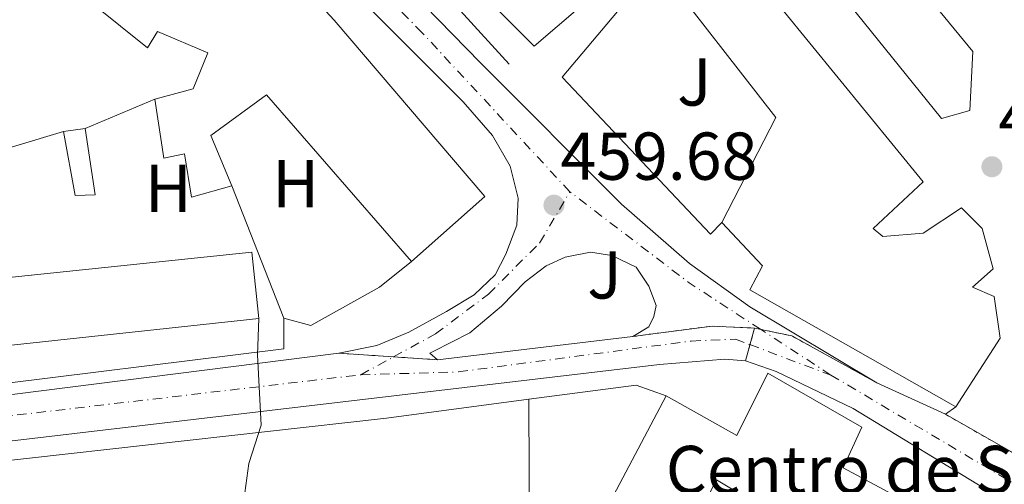
# Model space of a CAD drawing. Units: metres. Extents: x 593489 to 596923, y 4752204 to 4754563.
# Drawn here: x 595489 to 595635, y 4752471 to 4752539 of the extents above; entities that cross this region are included whole.
import ezdxf
from ezdxf.enums import TextEntityAlignment as Align

# ---------------------------------------------------------------- set-up
doc = ezdxf.new("R2010")
doc.units = ezdxf.units.M
doc.header["$MEASUREMENT"] = 0
doc.linetypes.add('DGN Style 4', pattern=[2.7856150101045474, 1.391937544087219, -0.6959687720436097, 0.001739921930109024, -0.6959687720436097])
doc.linetypes.add('DGN Style 5', pattern=[1.217945351076317, 0.5219765790327072, -0.6959687720436097])
for name, color, linetype, lineweight in [('Balsa-alberca', 142, 'Continuous', 0), ('Carretera', 9, 'Continuous', 0), ('Cierre de vial', 7, 'DGN Style 5', 0), ('Cota de punto acotado terreno', 7, 'Continuous', 0), ('Curva de nivel intermedia', 30, 'Continuous', 0), ('destino de construcciones', 7, 'Continuous', 0), ('Edificio', 1, 'Continuous', 13), ('Eje de carretera', 7, 'DGN Style 4', 0), ('Etiqueta de uso rústico', 92, 'Continuous', 0), ('Línea  de muro-pared o tapia', 1, 'Continuous', 13), ('Línea de bordillo', 7, 'Continuous', 13), ('Línea de pavimento', 1, 'Continuous', 0), ('Punto acotado terreno (símbolo)', 7, 'Continuous', 0), ('Zona ajardinada', 92, 'Continuous', 0)]:
    doc.layers.add(name, color=color, linetype=linetype, lineweight=lineweight)
doc.styles.add('Style-Arial', font='arial.ttf')

# ---------------------------------------------------------------- blocks, each defined once
blk = doc.blocks.new('5PATER')
at = {"layer": 'Balsa-alberca', "linetype": 'Continuous', "lineweight": 0}
h = blk.add_hatch(color=51, dxfattribs=at)
edge = h.paths.add_edge_path()
edge.add_ellipse((0, 0), major_axis=(-0.1095731443231308, -0.1110710700762829), ratio=0.9994222409660317, start_angle=0, end_angle=360)

msp = doc.modelspace()

# ---------------------------------------------------------------- linework, layer by layer
at = {"layer": 'Carretera', "color": 9, "linetype": 'Continuous', "lineweight": 0}
for points in [[(595532.8299999988, 4752558.569999999, 458.8699999999953), (595557.7100000009, 4752533.050000001, 459.6499999999942), (595578.5899999997, 4752512.17, 460.5500000000029), (595588.6700000026, 4752503.369999999, 460.6699999999983), (595597.5900000011, 4752496.970000001, 461.3899999999995), (595616.3900000011, 4752485.689999999, 461.929999999993), (595603.8299999972, 4752492.649999999, 484.9700000000012), (595598.2899999984, 4752493.820000002, 484.9700000000012), (595592.010000002, 4752494.109999999, 484.9700000000012), (595580.2700000005, 4752492.569999999, 459.9799999999959), (595582.6299999988, 4752494.010000001, 460.3399999999965), (595583.3900000008, 4752495.529999998, 460.4600000000065), (595583.7100000004, 4752497.130000001, 460.4600000000065), (595582.6299999988, 4752500.01, 460.2200000000012), (595580.7500000012, 4752502.810000001, 460.1600000000035), (595577.149999998, 4752504.57, 460.1000000000058), (595573.9899999974, 4752505.050000001, 459.8600000000006), (595570.2300000001, 4752504.330000001, 459.6199999999953), (595567.4299999995, 4752503.05, 459.1399999999995), (595564.3099999991, 4752500.649999999, 458.8399999999965), (595560.829999999, 4752497.050000001, 458.5399999999936), (595556.1100000005, 4752493.13, 458.1199999999953), (595550.7199999993, 4752490.340000001, 457.7299999999959), (595550.2299999997, 4752490.090000001, 457.6999999999971), (595551.3500000017, 4752489.130000002, 457.2799999999989), (595536.7499999994, 4752490.090000001, 456.5), (595542.3500000007, 4752491.21, 456.7400000000052), (595547.1099999994, 4752493.210000001, 457.2799999999989), (595552.6700000028, 4752496.250000001, 457.8800000000047), (595556.79, 4752498.73, 458.179999999993), (595559.8700000001, 4752501.689999999, 458.6600000000035), (595561.4699999982, 4752504.730000001, 459.0800000000018), (595563.1099999989, 4752509.050000002, 459.3800000000047), (595563.3099999977, 4752513.05, 459.5), (595562.1099999998, 4752517.769999999, 459.5599999999977), (595559.4699999979, 4752522.330000001, 459.5), (595555.1499999993, 4752527.290000001, 459.1399999999995), (595528.5100000027, 4752554.01, 458.6000000000058)], [(595405.1499999987, 4752476.970000001, 446.25), (595472.5900000007, 4752482.17, 451.2200000000012), (595488.750000001, 4752484.010000001, 452.2400000000052), (595536.7499999994, 4752490.090000001, 456.5), (595551.3500000017, 4752489.130000002, 457.2799999999989), (595580.2700000005, 4752492.569999999, 459.9799999999959), (595592.010000002, 4752494.109999999, 484.9700000000012), (595598.2899999984, 4752493.820000002, 484.9700000000012), (595596.9499999996, 4752488.970000001, 461.1600000000035), (595593.8700000016, 4752489.210000002, 461.1000000000058), (595584.2300000013, 4752488.409999999, 460.3800000000047), (595487.9899999988, 4752477.050000001, 452.5200000000041), (595395.9499999986, 4752467.05, 446.1600000000035)], [(595846.219999999, 4752346.490000002, 475.7400000000052), (595823.1000000006, 4752359.050000001, 473.8800000000047), (595822.3000000004, 4752362.33, 473.820000000007), (595777.8700000017, 4752387.690000001, 471), (595758.7100000017, 4752398.090000001, 469.9799999999959), (595678.870000001, 4752443.29, 465.6600000000035), (595650.7899999983, 4752460.17, 464.0399999999936), (595633.4600000011, 4752469.390000001, 463.0500000000029), (595612.8700000007, 4752481.930000001, 462.1199999999953), (595601.469999999, 4752487.37, 461.3999999999942), (595596.9499999996, 4752488.970000001, 461.1600000000035), (595598.2899999984, 4752493.820000002, 484.9700000000012), (595603.8299999972, 4752492.649999999, 484.9700000000012), (595616.3900000011, 4752485.689999999, 461.929999999993), (595626.5499999999, 4752481.050000002, 462.4100000000035), (595842.2199999981, 4752357.850000001, 474.7200000000012), (595863.5399999997, 4752345.290000001, 476.8800000000047)]]:
    msp.add_polyline3d(points, dxfattribs=at)
at = {"layer": 'Cierre de vial', "color": 7, "linetype": 'DGN Style 5', "lineweight": 0, "extrusion": (-0.0233389375070835, -0.5054087180382673, 0.8625643870036345), "elevation": -2415454.625625337, "flags": 128}
msp.add_lwpolyline([(375717.6502844735, 4118897.53408724), (375729.3067480929, 4118899.945405536), (375735.5934403833, 4118899.945405536)], dxfattribs=at)
at = {"layer": 'Cierre de vial', "color": 7, "linetype": 'DGN Style 5', "lineweight": 0, "extrusion": (-0.002121263599408319, -0.007677707817402248, 0.9999682760185007), "elevation": -37290.494557517, "flags": 128}
msp.add_lwpolyline([(595597.9282506434, 4752347.585328095), (595597.2495274605, 4752345.128833308)], dxfattribs=at)
at = {"layer": 'Cierre de vial', "color": 7, "linetype": 'DGN Style 5', "lineweight": 0, "elevation": 461.1999999999971, "flags": 128}
msp.add_lwpolyline([(595598.2899999978, 4752493.820000002), (595599.1747257174, 4752493.633153595)], dxfattribs=at)
at = {"layer": 'Cierre de vial', "color": 7, "linetype": 'DGN Style 5', "lineweight": 0, "extrusion": (0.03526638019054391, 0.1669878170259243, 0.9853280425285644), "elevation": 815067.5974601882, "flags": 128}
msp.add_lwpolyline([(399279.1571949391, -4702890.099609499), (399274.3992363845, -4702890.099609498), (399260.6721319472, -4702885.822378635)], dxfattribs=at)
at = {"layer": 'Cierre de vial', "color": 7, "linetype": 'DGN Style 5', "lineweight": 0, "extrusion": (-0.002112615546395692, -0.007646407015401161, 0.9999685341626047), "elevation": -37136.58688756607, "flags": 128}
msp.add_lwpolyline([(595597.2564439547, 4752346.33315013), (595596.595085459, 4752343.939502537)], dxfattribs=at)
at = {"layer": 'Cierre de vial', "color": 7, "linetype": 'DGN Style 5', "lineweight": 0, "extrusion": (-0.05312008105930702, 0.003492827236364929, 0.9985820232440347), "elevation": -14579.48091327889, "flags": 128}
msp.add_lwpolyline([(-4781323.761323627, 282058.1725095165), (-4781323.761323627, 282066.2968958615)], dxfattribs=at)
at = {"layer": 'Cierre de vial', "color": 7, "linetype": 'DGN Style 5', "lineweight": 0, "extrusion": (-0.05311820057609922, 0.003492703606164339, 0.9985821237079487), "elevation": -14578.94850652974, "flags": 128}
msp.add_lwpolyline([(-4781323.761418977, 282066.3227981697), (-4781323.761418978, 282072.8507154002)], dxfattribs=at)
at = {"layer": 'Cierre de vial', "color": 7, "linetype": 'DGN Style 5', "lineweight": 0, "extrusion": (-0.04298210627920875, 0.02455323175983219, 0.9987740872439328), "elevation": 91549.32810572472, "flags": 128}
msp.add_lwpolyline([(-4422079.944148296, -1837845.210996248), (-4422079.944148296, -1837596.527814269)], dxfattribs=at)
at = {"layer": 'Curva de nivel intermedia', "color": 30, "linetype": 'Continuous', "lineweight": 0, "elevation": 455.0000000000002, "flags": 128}
msp.add_lwpolyline([(595524.9100000013, 4752495.240000002), (595524.7100000002, 4752489.850000001), (595525.230000001, 4752479.449999999), (595523.4299999995, 4752473.77), (595522.6700000018, 4752468.329999999)], dxfattribs=at)
at = {"layer": 'Edificio', "color": 51, "linetype": 'Continuous', "lineweight": 13, "extrusion": (-0.4277143420546788, -0.3320587745919359, 0.8407124430013124), "elevation": -1832459.197318558, "flags": 128}
msp.add_lwpolyline([(-3388745.986260167, 2845974.659073876), (-3388753.339519434, 2845993.496270541), (-3388782.03950027, 2845993.496270541)], dxfattribs=at)
at = {"layer": 'Edificio', "color": 51, "linetype": 'Continuous', "lineweight": 13, "extrusion": (-0.01811776573130875, -0.002684113432984794, 0.999832256981132), "elevation": -23089.1031935091, "flags": 128}
msp.add_lwpolyline([(-4613942.964150722, 1285335.237035195), (-4613942.964150722, 1285338.512947282)], dxfattribs=at)
at = {"layer": 'Edificio', "color": 51, "linetype": 'Continuous', "lineweight": 13}
for points in [[(595449.9500000002, 4752670.890000001, 464.320000000007), (595454.79, 4752659.050000001, 464.2599999999948), (595462.5099999999, 4752635.369999999, 468.2799999999989), (595466.6299999999, 4752621.609999999, 462.820000000007), (595463.9100000003, 4752620.09, 480.9400000000023), (595470.9500000002, 4752602.730000001, 480.3399999999965), (595469.0700000003, 4752600.33, 486.7599999999948), (595504.1500000004, 4752556.01, 486.3999999999942), (595506.4699999997, 4752557.689999999, 482.0800000000018), (595522.4299999997, 4752545.289999999, 482.1399999999995), (595525.2699999996, 4752551.050000001, 473.3800000000047), (595536.0300000003, 4752539.369999999, 473.2599999999948), (595558.3499999996, 4752513.289999999, 465.820000000007), (595547.5099999999, 4752503.689999999, 466.0599999999977)], [(595625.9900000002, 4752524.810000001, 483.0399999999936), (595595.7100000001, 4752562.33, 483.1600000000035), (595602.75, 4752568.57, 483.1000000000058), (595630.5899999999, 4752534.730000001, 483.2799999999989), (595630.1500000004, 4752526.01, 483.1600000000035), (595625.9900000002, 4752524.810000001, 483.0399999999936)], [(595509.4699999997, 4752527.689999999, 456.6399999999995), (595515.1500000004, 4752529.210000001, 461.0200000000041), (595517.3499999996, 4752534.57, 481.5399999999936), (595509.8700000001, 4752537.689999999, 481.5399999999936), (595508.4299999997, 4752535.289999999, 481.5399999999936), (595500.3899999997, 4752541.689999999, 481.1199999999953), (595493.5099999999, 4752547.369999999, 487.1199999999953), (595491.7100000001, 4752546.17, 486.5800000000018), (595474.5899999999, 4752566.949999999, 486.6900000000023)], [(595588.0099999999, 4752555.199999999, 482.5099999999948), (595589.6699999999, 4752556.57, 482.5), (595623.2699999996, 4752515.449999999, 482.5), (595615.8700000001, 4752508.57, 482.1999999999971), (595617.2699999996, 4752507.369999999, 468.9400000000023), (595623.2300000006, 4752507.850000001, 471.0399999999936), (595628.9100000003, 4752511.609999999, 470.9199999999983), (595631.9900000002, 4752508.57, 470.9799999999959), (595633.6299999999, 4752502.57, 471.1600000000035), (595630.5499999998, 4752499.850000001, 473.6199999999953), (595633.79, 4752498.49, 474.1000000000058), (595634.6299999999, 4752492.33, 474.0399999999936), (595628.1100000005, 4752482.17, 474.1600000000035), (595627.4100000003, 4752482.560000001, 474.1199999999953), (595597.5899999999, 4752499.449999999, 472.3600000000006), (595599.4699999997, 4752503.050000001, 472.3600000000006), (595593.4299999997, 4752509.449999999, 472.3600000000006)], [(595572.4699999997, 4752541.369999999, 464.6199999999953), (595565.6699999999, 4752535.529999999, 464.3800000000047), (595558.5099999999, 4752542.730000001, 465.3399999999965), (595552.0700000003, 4752550.65, 464.8600000000006)], [(595547.5099999999, 4752503.689999999, 466.0599999999977), (595526.0300000003, 4752528.33, 466.0599999999977), (595517.79, 4752522.33, 457.2400000000052), (595520.9100000003, 4752514.890000001, 456.5800000000018)], [(595520.9100000003, 4752514.890000001, 456.5800000000018), (595514.9100000003, 4752513.210000001, 456.3999999999942), (595513.9100000003, 4752519.609999999, 457.2400000000052), (595510.8300000001, 4752518.970000001, 457.2400000000052), (595509.4699999997, 4752527.689999999, 456.6399999999995)], [(595499.1900000004, 4752523.369999999, 456.3999999999942), (595500.6699999999, 4752513.529999999, 455.9799999999959), (595497.7100000001, 4752513.449999999, 455.9199999999983), (595495.9500000002, 4752522.890000001, 456.3399999999965)], [(595481.3399999999, 4752490.550000001, 466.2400000000052), (595480.2699999996, 4752500.49, 466.3000000000029), (595523.8499999996, 4752505.050000001, 466.179999999993), (595524.9100000003, 4752495.24, 466.2400000000052), (595481.3399999999, 4752490.550000001, 466.2400000000052)], [(595585.1900000004, 4752483.77, 470.3399999999965), (595595.6699999999, 4752477.930000001, 468.6000000000058), (595600.2699999996, 4752487.130000001, 468.3000000000029), (595614.1500000004, 4752479.130000001, 468.4199999999983), (595611.4299999997, 4752473.130000001, 468.6600000000035), (595634.6699999999, 4752460.65, 468.5399999999936), (595627.7100000001, 4752426.17, 471.7200000000012), (595626.3600000005, 4752426.84, 471.6999999999971)], [(595626.3600000005, 4752426.84, 471.6999999999971), (595592.4299999997, 4752443.77, 471.2400000000052), (595598.5899999999, 4752455.210000001, 471.179999999993), (595618.0700000003, 4752445.529999999, 468.6000000000058), (595622.2699999996, 4752453.609999999, 468.4799999999959), (595592.6699999999, 4752471.369999999, 473.5800000000018), (595588.3499999996, 4752462.810000001, 471.179999999993), (595577.3899999997, 4752469.050000001, 470.1000000000058), (595585.1900000004, 4752483.77, 470.3399999999965)]]:
    msp.add_polyline3d(points, dxfattribs=at)
at = {"layer": 'Edificio', "color": 1, "linetype": 'Continuous', "lineweight": 13}
msp.add_polyline3d([(595469.0700000003, 4752600.33, 486.7599999999948), (595504.1500000004, 4752556.01, 486.3999999999942), (595506.4699999997, 4752557.689999999, 482.0800000000018), (595522.4299999997, 4752545.289999999, 482.1399999999995), (595525.2699999996, 4752551.050000001, 473.3800000000047), (595536.0300000003, 4752539.369999999, 473.2599999999948), (595558.3499999996, 4752513.289999999, 465.820000000007), (595547.5099999999, 4752503.689999999, 466.0599999999977), (595526.0300000003, 4752528.33, 466.0599999999977), (595517.79, 4752522.33, 457.2400000000052), (595520.9100000003, 4752514.890000001, 456.5800000000018), (595514.9100000003, 4752513.210000001, 456.3999999999942), (595513.9100000003, 4752519.609999999, 457.2400000000052), (595510.8300000001, 4752518.970000001, 457.2400000000052), (595509.4699999997, 4752527.689999999, 456.6399999999995), (595515.1500000004, 4752529.210000001, 461.0200000000041), (595517.3499999996, 4752534.57, 481.5399999999936), (595509.8700000001, 4752537.689999999, 481.5399999999936), (595508.4299999997, 4752535.289999999, 481.5399999999936), (595500.3899999997, 4752541.689999999, 481.1199999999953), (595493.5099999999, 4752547.369999999, 487.1199999999953), (595491.7100000001, 4752546.17, 486.5800000000018), (595474.5899999999, 4752566.949999999, 486.6900000000023)], dxfattribs=at)
for points in [[(595630.1500000004, 4752526.01, 483.1600000000035), (595625.9900000002, 4752524.810000001, 483.0399999999936), (595595.7100000001, 4752562.33, 483.1600000000035), (595602.75, 4752568.57, 483.1000000000058), (595630.5899999999, 4752534.730000001, 483.2799999999989)], [(595572.4699999997, 4752541.369999999, 464.6199999999953), (595565.6699999999, 4752535.529999999, 464.3800000000047), (595558.5099999999, 4752542.730000001, 465.3399999999965), (595552.0700000003, 4752550.65, 464.8600000000006), (595560.0300000003, 4752558.09, 464.7400000000052), (595567.2300000006, 4752551.130000001, 464.8000000000029), (595565.2699999996, 4752549.050000001, 464.8000000000029)], [(595615.8700000001, 4752508.57, 482.1999999999971), (595617.2699999996, 4752507.369999999, 468.9400000000023), (595623.2300000006, 4752507.850000001, 471.0399999999936), (595628.9100000003, 4752511.609999999, 470.9199999999983), (595631.9900000002, 4752508.57, 470.9799999999959), (595633.6299999999, 4752502.57, 471.1600000000035), (595630.5499999998, 4752499.850000001, 473.6199999999953), (595633.79, 4752498.49, 474.1000000000058), (595634.6299999999, 4752492.33, 474.0399999999936), (595628.1100000005, 4752482.17, 474.1600000000035), (595627.4100000003, 4752482.560000001, 474.1199999999953), (595597.5899999999, 4752499.449999999, 472.3600000000006), (595599.4699999997, 4752503.050000001, 472.3600000000006), (595593.4299999997, 4752509.449999999, 472.3600000000006), (595601.4299999997, 4752524.970000001, 482.5599999999977), (595583.8300000001, 4752547.640000001, 482.5599999999977), (595581.8700000001, 4752550.17, 482.5599999999977), (595588.0099999999, 4752555.199999999, 482.5099999999948), (595589.6699999999, 4752556.57, 482.5), (595623.2699999996, 4752515.449999999, 482.5)], [(595500.6699999999, 4752513.529999999, 455.9799999999959), (595497.7100000001, 4752513.449999999, 455.9199999999983), (595495.9500000002, 4752522.890000001, 456.3399999999965), (595499.1900000004, 4752523.369999999, 456.3999999999942)], [(595524.9100000003, 4752495.24, 466.2400000000052), (595481.3399999999, 4752490.550000001, 466.2400000000052), (595480.2699999996, 4752500.49, 466.3000000000029), (595523.8499999996, 4752505.050000001, 466.179999999993)], [(595614.1500000004, 4752479.130000001, 468.4199999999983), (595611.4299999997, 4752473.130000001, 468.6600000000035), (595634.6699999999, 4752460.65, 468.5399999999936), (595627.7100000001, 4752426.17, 471.7200000000012), (595626.3600000005, 4752426.84, 471.6999999999971), (595592.4299999997, 4752443.77, 471.2400000000052), (595598.5899999999, 4752455.210000001, 471.179999999993), (595618.0700000003, 4752445.529999999, 468.6000000000058), (595622.2699999996, 4752453.609999999, 468.4799999999959), (595592.6699999999, 4752471.369999999, 473.5800000000018), (595588.3499999996, 4752462.810000001, 471.179999999993), (595577.3899999997, 4752469.050000001, 470.1000000000058), (595585.1900000004, 4752483.77, 470.3399999999965), (595595.6699999999, 4752477.930000001, 468.6000000000058), (595600.2699999996, 4752487.130000001, 468.3000000000029)]]:
    msp.add_polyline3d(points, close=True, dxfattribs=at)
at = {"layer": 'Eje de carretera', "color": 7, "linetype": 'DGN Style 4', "lineweight": 0, "extrusion": (-0.08694293716110488, -0.06304111096473947, 0.9942166484253478), "elevation": -350927.078740299, "flags": 128}
msp.add_lwpolyline([(-3497886.538726502, 3253086.883318), (-3497898.313569436, 3253082.332741988), (-3497919.571263959, 3253075.907742094)], dxfattribs=at)
at = {"layer": 'Eje de carretera', "color": 7, "linetype": 'DGN Style 4', "lineweight": 0, "extrusion": (-0.03245221255748233, 0.02110398768485605, 0.9992504568945273), "elevation": 81428.91909336897, "flags": 128}
msp.add_lwpolyline([(-4308837.391990522, -2090017.227644281), (-4308837.391990522, -2090029.660873856)], dxfattribs=at)
at = {"layer": 'Eje de carretera', "color": 7, "linetype": 'DGN Style 4', "lineweight": 0, "extrusion": (0.1673272634126138, 0.5196952036946136, 0.83780575444172), "elevation": 2569893.156059452, "flags": 128}
msp.add_lwpolyline([(889597.5165443285, -3942737.160054204), (889593.4140343885, -3942736.901431188), (889584.7340564841, -3942736.425213169)], dxfattribs=at)
at = {"layer": 'Eje de carretera', "color": 7, "linetype": 'DGN Style 4', "lineweight": 0, "extrusion": (-0.07004614537161859, -0.03818399981390177, 0.9968126803350718), "elevation": -222728.9639629104, "flags": 128}
msp.add_lwpolyline([(-3887719.460811308, 2788696.649293815), (-3887719.460811308, 2788702.219773262)], dxfattribs=at)
at = {"layer": 'Eje de carretera', "color": 7, "linetype": 'DGN Style 4', "lineweight": 0, "extrusion": (-0.03864313761501964, 0.02292305468278354, 0.9989901108015419), "elevation": 86386.51656405083, "flags": 128}
msp.add_lwpolyline([(-4391310.362933123, -1910448.381266128), (-4391310.362933124, -1910412.103092248)], dxfattribs=at)
at = {"layer": 'Eje de carretera', "color": 7, "linetype": 'DGN Style 4', "lineweight": 0}
for points in [[(595570.9499999994, 4752513.970000002, 460.0299999999989), (595549.0899999993, 4752537.52, 459.2400000000052), (595519.9400000003, 4752566.960000001, 458.3200000000071), (595491.9200000024, 4752598.360000002, 457.3399999999967), (595478.4699999989, 4752620.51, 456.4100000000035), (595453.3399999986, 4752689.290000003, 452.3999999999942), (595433.440000001, 4752747.61, 449.4100000000037), (595407.9800000001, 4752814.720000002, 447.0000000000001), (595390.6499999985, 4752863.180000001, 445.2899999999936)], [(595544.8453847776, 4752489.55770073, 457.1744000000035), (595551.0499999997, 4752492.940000001, 457.7400000000052), (595558.8900000006, 4752498.830000001, 458.4100000000037), (595566.4600000011, 4752506.400000001, 459.4400000000026), (595570.9499999994, 4752513.970000002, 460.0299999999989)], [(595539.9699999975, 4752486.900000001, 456.729999999996), (595554.4600000004, 4752487.330000001, 457.729999999996), (595588.9200000003, 4752491.890000001, 460.7899999999937), (595595.4699999993, 4752492.180000001, 461.2100000000065), (595597.6113183509, 4752491.363577618, 461.2887999999949)], [(594882.3399999993, 4752435.060000001, 436.6499999999943), (594892.1099999994, 4752429.550000001, 436.3699999999955), (594904.6399999997, 4752425.130000002, 435.9799999999959), (594931.2699999996, 4752424.420000002, 435.2700000000041), (594972.7099999998, 4752427.270000001, 434.8399999999965), (595045.9400000012, 4752434.970000002, 434.8399999999965), (595172.1700000007, 4752448.36, 437.3899999999995), (595299.5399999982, 4752461.470000002, 441.9999999999999), (595382.699999998, 4752471.160000001, 445.1100000000007), (595477.6700000007, 4752479.61, 451.679999999993), (595539.9699999975, 4752486.900000001, 456.729999999996)]]:
    msp.add_polyline3d(points, dxfattribs=at)
at = {"layer": 'Línea  de muro-pared o tapia', "color": 1, "linetype": 'Continuous', "lineweight": 13, "extrusion": (-0.1035130221726679, -0.04349963577966581, 0.9936764241581447), "elevation": -267922.595232292, "flags": 128}
msp.add_lwpolyline([(-4150670.646796834, 2375131.26789098), (-4150670.646796833, 2375142.489673369)], dxfattribs=at)
at = {"layer": 'Línea  de muro-pared o tapia', "color": 1, "linetype": 'Continuous', "lineweight": 13, "extrusion": (-0.1437081387591126, -0.04298601217834183, 0.988686084463312), "elevation": -289419.5319873869, "flags": 128}
msp.add_lwpolyline([(-4382538.393155774, 1910661.663724911), (-4382538.393155774, 1910676.063780467)], dxfattribs=at)
at = {"layer": 'Línea  de muro-pared o tapia', "color": 1, "linetype": 'Continuous', "lineweight": 13, "extrusion": (0.008316608951424652, -0.02122467909748827, 0.9997401397427021), "elevation": -95462.40730775143, "flags": 128}
msp.add_lwpolyline([(2288330.426886876, 4206577.798672992), (2288330.426886876, 4206598.855092442)], dxfattribs=at)
at = {"layer": 'Línea  de muro-pared o tapia', "color": 1, "linetype": 'Continuous', "lineweight": 13}
for points in [[(595491.3899999997, 4752622.970000001, 459.2200000000012), (595487.3499999996, 4752620.65, 458.9199999999983), (595495.0700000003, 4752607.449999999, 459.0399999999936), (595501.9900000002, 4752598.57, 459.4600000000065), (595561.9500000002, 4752532.890000001, 459.6999999999971)], [(595593.4299999997, 4752509.449999999, 461.679999999993), (595591.75, 4752507.689999999, 461.6199999999953), (595569.79, 4752530.970000001, 461.1399999999995), (595583.8300000001, 4752547.640000001, 463.2400000000052)], [(595547.5099999999, 4752503.689999999, 458), (595542.75, 4752499.850000001, 457.5200000000041), (595532.5899999999, 4752494.17, 456.0200000000041), (595528.5899999999, 4752495.289999999, 455.1199999999953)], [(595528.5899999999, 4752495.289999999, 454.6999999999971), (595528.5899999999, 4752490.730000001, 454.9400000000023), (595480.8300000001, 4752484.810000001, 452.1199999999953), (595480.4699999997, 4752486.480000001, 452.1300000000047)]]:
    msp.add_polyline3d(points, dxfattribs=at)
at = {"layer": 'Línea de bordillo', "color": 7, "linetype": 'Continuous', "lineweight": 13, "extrusion": (-0.0916654025664025, -0.01090349186383375, 0.9957301681869014), "elevation": -105954.8533173194, "flags": 128}
msp.add_lwpolyline([(-4648876.448637984, 1147877.620592746), (-4648876.448637985, 1147848.371832089)], dxfattribs=at)
at = {"layer": 'Línea de bordillo', "color": 7, "linetype": 'Continuous', "lineweight": 13, "extrusion": (0.07344877286375286, -0.892154885344812, 0.4457184518507106), "elevation": -4196012.337390269, "flags": 128}
msp.add_lwpolyline([(983469.5498593647, 2089759.410436785), (983421.2128415289, 2089754.651581191), (983404.9563576928, 2089753.512136894)], dxfattribs=at)
at = {"layer": 'Línea de bordillo', "color": 7, "linetype": 'Continuous', "lineweight": 13, "extrusion": (-0.03905490873810257, 0.01783610005269795, 0.9990778686560767), "elevation": 61965.57055135547, "flags": 128}
msp.add_lwpolyline([(-4570431.293932394, -1431152.46797134), (-4570431.293932394, -1431141.28827546)], dxfattribs=at)
at = {"layer": 'Línea de bordillo', "color": 7, "linetype": 'Continuous', "lineweight": 13, "extrusion": (-0.08310742414135058, -0.04395357501582538, 0.9955708107894276), "elevation": -257927.5035984615, "flags": 128}
msp.add_lwpolyline([(-3922670.082380959, 2736230.389171005), (-3922673.57253526, 2736227.198180098), (-3922679.1497093, 2736212.094156472)], dxfattribs=at)
at = {"layer": 'Línea de bordillo', "color": 7, "linetype": 'Continuous', "lineweight": 13, "extrusion": (-0.02536723161607862, -0.01821237138963269, 0.9995122876125647), "elevation": -101201.1620784125, "flags": 128}
msp.add_lwpolyline([(-3513179.708499764, 3253947.447651317), (-3513179.708499764, 3253949.369005006)], dxfattribs=at)
at = {"layer": 'Línea de bordillo', "color": 7, "linetype": 'Continuous', "lineweight": 13}
for points in [[(595433.0299999998, 4752758.560000001, 449.0899999999965), (595433.4299999998, 4752756.960000001, 449.1499999999943), (595444.5499999998, 4752725.680000002, 450.529999999999), (595461.7499999995, 4752676.320000002, 453.1699999999983), (595473.510000001, 4752644.49, 455.1499999999942), (595480.7899999989, 4752625.61, 456.1699999999984), (595485.19, 4752616.49, 456.4700000000012), (595490.510000002, 4752606.970000001, 456.8300000000017), (595497.3500000016, 4752596.57, 457.3099999999978), (595508.350000001, 4752584.010000001, 457.729999999996), (595532.8299999983, 4752558.57, 458.8699999999955), (595557.7100000004, 4752533.050000001, 459.6499999999941), (595578.5899999992, 4752512.17, 460.550000000003), (595588.6700000021, 4752503.37, 460.6699999999984), (595597.5900000005, 4752496.970000001, 461.3899999999995), (595616.3900000006, 4752485.690000001, 461.9299999999931)], [(595484.7899999976, 4752597.529999999, 457.5800000000017), (595494.7099999996, 4752584.010000001, 457.8200000000071), (595505.3500000013, 4752572.570000002, 457.9400000000024), (595518.5900000002, 4752559.050000001, 458.3600000000007), (595526.3900000011, 4752551.850000001, 458.7200000000012), (595528.5100000022, 4752554.010000001, 458.600000000006), (595555.1499999989, 4752527.290000001, 459.1399999999994), (595559.4699999974, 4752522.330000001, 459.5000000000001), (595562.1099999992, 4752517.77, 459.5599999999976), (595563.3099999973, 4752513.050000001, 459.5000000000001), (595563.1099999984, 4752509.050000002, 459.3800000000047), (595561.4699999979, 4752504.730000001, 459.0800000000018), (595559.8699999995, 4752501.689999999, 458.6600000000035), (595556.7899999995, 4752498.730000001, 458.1799999999932), (595552.6700000024, 4752496.250000001, 457.8800000000046), (595547.1099999989, 4752493.210000001, 457.2799999999989), (595542.3500000002, 4752491.210000001, 456.7400000000052), (595536.7499999988, 4752490.090000001, 456.5000000000001)], [(595551.3500000013, 4752489.130000002, 457.2799999999989), (595550.2299999993, 4752490.090000001, 457.6999999999971), (595550.7199999989, 4752490.340000002, 457.729999999996), (595556.11, 4752493.130000001, 458.1199999999953), (595560.8299999984, 4752497.050000002, 458.5399999999936), (595564.3099999987, 4752500.65, 458.8399999999965), (595567.4299999991, 4752503.050000001, 459.1399999999994), (595570.2299999996, 4752504.330000001, 459.6199999999955), (595573.989999997, 4752505.050000001, 459.8600000000008), (595577.1499999977, 4752504.57, 460.1000000000058), (595580.7500000006, 4752502.810000001, 460.1600000000037), (595582.6299999983, 4752500.010000001, 460.2200000000012), (595583.7100000001, 4752497.130000002, 460.4600000000065), (595583.3900000004, 4752495.529999999, 460.4600000000065), (595582.6299999983, 4752494.010000002, 460.3399999999966), (595580.27, 4752492.57, 459.9799999999959)], [(595391.8700000012, 4752466.250000001, 446.1000000000057), (595395.9499999981, 4752467.050000001, 446.1600000000035), (595487.9899999984, 4752477.050000001, 452.5200000000041), (595584.2300000008, 4752488.41, 460.3800000000047), (595593.8700000012, 4752489.210000004, 461.1000000000058), (595596.949999999, 4752488.970000002, 461.1600000000035)], [(595596.949999999, 4752488.970000002, 461.1600000000035), (595601.4699999986, 4752487.370000001, 461.3999999999942), (595612.8700000002, 4752481.930000001, 462.1199999999955), (595633.4600000007, 4752469.390000001, 463.050000000003)], [(595564.8500000017, 4752483.27, 459.0200000000043), (595543.7899999997, 4752480.490000002, 457.1399999999995), (595438.0299999998, 4752468.650000001, 449.2200000000013), (595387.3099999991, 4752462.41, 445.8600000000007)]]:
    msp.add_polyline3d(points, dxfattribs=at)
at = {"layer": 'Línea de pavimento', "color": 1, "linetype": 'Continuous', "lineweight": 0}
msp.add_polyline3d([(595554.5899999999, 4752429.210000001, 462.0599999999977), (595559.0300000003, 4752440.890000001, 461.6999999999971), (595562.8700000001, 4752451.369999999, 460.7400000000052), (595564.9900000002, 4752460.890000001, 460.1999999999971), (595564.8499999996, 4752483.27, 458.6999999999971)], dxfattribs=at)

# ---------------------------------------------------------------- block references
at = {"layer": 'Punto acotado terreno (símbolo)', "color": 7, "linetype": 'Continuous', "lineweight": 0, "xscale": 10, "yscale": 10, "zscale": 10}
for p in [(595633.4299999994, 4752517.690000001, 467.0599999999982), (595568.589999999, 4752512.010000002, 459.679999999993)]:
    msp.add_blockref('5PATER', p, dxfattribs=at)

# ---------------------------------------------------------------- texts
at = {"layer": 'Cota de punto acotado terreno', "color": 7, "linetype": 'Continuous', "lineweight": 0, "style": 'Style-Arial'}
for s, p in [('467.06', (595634.3900000006, 4752521.439999999, 467.0599999999977)), ('459.68', (595569.5500000007, 4752515.759999999, 459.679999999993))]:
    msp.add_text(s, height=7.000000000000002, dxfattribs=at).set_placement(p)
at = {"layer": 'destino de construcciones', "color": 7, "linetype": 'Continuous', "lineweight": 0, "style": 'Style-Arial'}
msp.add_text('Centro de Salud', height=7.000000000000002, dxfattribs=at).set_placement((595620.7868721129, 4752472.88001, 461.5299999999989), align=Align.MIDDLE_CENTER)
at = {"layer": 'Etiqueta de uso rústico', "color": 92, "linetype": 'Continuous', "lineweight": 0, "style": 'Style-Arial'}
for p in [(595511.4916459894, 4752514.480010002, 453.5299999999989), (595530.3316459898, 4752515.20001, 455.8600000000006)]:
    msp.add_text('H', height=7.000000000000002, dxfattribs=at).set_placement(p, align=Align.MIDDLE_CENTER)
at = {"layer": 'Zona ajardinada', "color": 92, "linetype": 'Continuous', "lineweight": 0, "style": 'Style-Arial'}
for p in [(595589.386905134, 4752530.24001, 462.8999999999942), (595576.0669051345, 4752501.680010001, 459.8500000000058)]:
    msp.add_text('J', height=7.000000000000002, dxfattribs=at).set_placement(p, align=Align.MIDDLE_CENTER)

doc.saveas('drawing.dxf')
